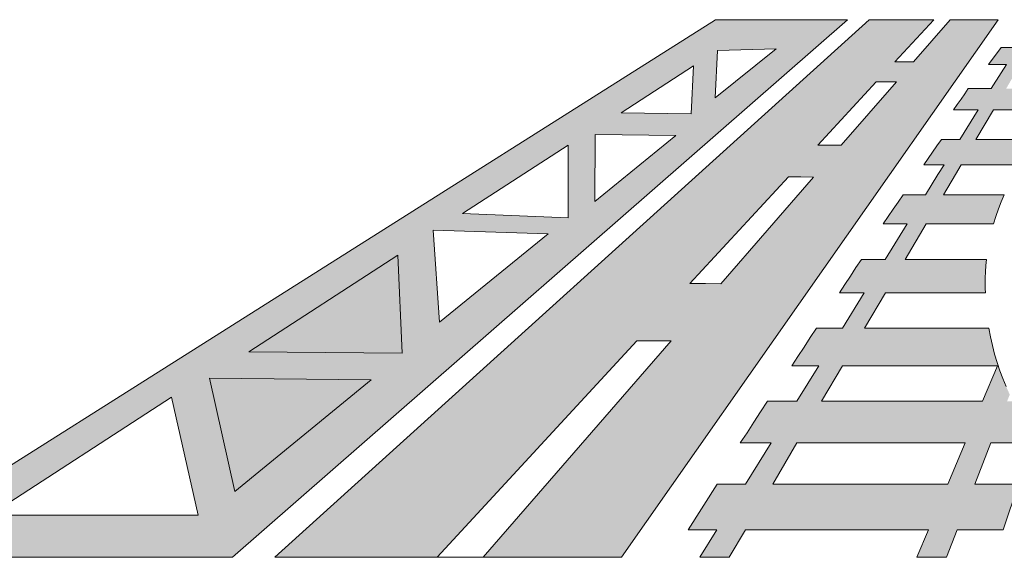
# Model space of a CAD drawing. Units: inches. Extents: x 144518 to 1390955, y -243352 to 563250.
# Drawn here: x 1362679 to 1363592, y -7271 to -6772 of the extents above; entities that cross this region are included whole.
import ezdxf

# ---------------------------------------------------------------- set-up
doc = ezdxf.new("R2010")
doc.units = ezdxf.units.IN
doc.layers.add('рамка', color=7, linetype='Continuous')
doc.layers.add('ТП_Логотип', color=7, linetype='Continuous', lineweight=0)

# ---------------------------------------------------------------- blocks, each defined once
blk = doc.blocks.new('_ЛОГОТИП')
at = {"true_color": 0xaaa9a9}
h = blk.add_hatch(color=253, dxfattribs=at)
h.dxf.hatch_style = 1
h.paths.add_polyline_path([(-64.263, -5), (-56.494, -5), (-43.486, 6.374), (-46.277, 6.374)])
h.paths.add_polyline_path([(-52.118, -0.028), (-52.251, 1.921), (-49.818, 1.844)], flags=16)
h.paths.add_polyline_path([(-51.634, 2.272), (-49.397, 3.723), (-49.397, 2.181)], flags=16)
h.paths.add_polyline_path([(-57.784, -1.613), (-57.223, -4.109), (-61.633, -4.109)], flags=16)
h.paths.add_polyline_path([(-48.829, 2.531), (-48.822, 3.948), (-47.118, 3.927)], flags=16)
h.paths.add_polyline_path([(-48.275, 4.404), (-46.747, 5.399), (-46.796, 4.383)], flags=16)
h.paths.add_polyline_path([(-46.284, 4.719), (-46.235, 5.722), (-44.994, 5.757)], flags=16)
at = {"true_color": 0xb72720}
h = blk.add_hatch(color=22, dxfattribs=at)
h.dxf.hatch_style = 1
h.paths.add_polyline_path([(-40.569, 0.596), (-40.576, 0.687), (-40.576, 0.778), (-40.576, 0.912), (-40.569, 1.038), (-40.562, 1.171), (-40.548, 1.304), (-42.266, 1.304), (-41.824, 2.055), (-40.401, 2.055), (-40.351, 2.209), (-40.295, 2.37), (-40.239, 2.524), (-40.176, 2.672), (-41.459, 2.672), (-41.207, 3.099), (-41.088, 3.303), (-39.861, 3.303), (-39.777, 3.443), (-39.692, 3.576), (-39.601, 3.709), (-39.51, 3.836), (-40.772, 3.836), (-40.401, 4.467), (-38.984, 4.467), (-38.872, 4.586), (-38.753, 4.698), (-38.634, 4.81), (-38.514, 4.916), (-40.134, 4.916), (-39.938, 5.252), (-39.833, 5.427), (-37.834, 5.427), (-37.764, 5.469), (-37.694, 5.512), (-37.624, 5.554), (-37.561, 5.589), (-37.214, 5.776), (-36.986, 6.367), (-37.245, 6.367), (-37.491, 5.785), (-39.622, 5.785), (-39.279, 6.367), (-39.545, 6.367), (-39.903, 5.785), (-40.239, 5.785), (-40.506, 5.427), (-40.127, 5.427), (-40.239, 5.252), (-40.45, 4.916), (-40.934, 4.916), (-41.011, 4.803), (-41.088, 4.691), (-41.172, 4.579), (-41.249, 4.467), (-40.723, 4.467), (-41.116, 3.836), (-41.501, 3.836), (-41.6, 3.702), (-41.691, 3.569), (-41.782, 3.436), (-41.873, 3.303), (-41.445, 3.303), (-41.579, 3.099), (-41.838, 2.672), (-42.315, 2.672), (-42.42, 2.517), (-42.525, 2.363), (-42.63, 2.209), (-42.736, 2.055), (-42.224, 2.055), (-42.694, 1.304), (-43.191, 1.304), (-43.311, 1.129), (-43.423, 0.947), (-43.542, 0.771), (-43.661, 0.596), (-43.135, 0.596), (-43.598, -0.154), (-44.145, -0.154), (-44.278, -0.351), (-44.405, -0.554), (-44.538, -0.75), (-44.664, -0.947), (-44.096, -0.947), (-44.559, -1.697), (-45.183, -1.697), (-45.33, -1.921), (-45.47, -2.139), (-45.611, -2.363), (-45.758, -2.58), (-45.106, -2.58), (-45.646, -3.45), (-46.242, -3.45), (-46.859, -4.418), (-46.249, -4.418), (-46.613, -5), (-45.989, -5), (-45.646, -4.418), (-41.775, -4.418), (-42.02, -5), (-41.831, -5), (-41.396, -5), (-41.172, -4.418), (-40.197, -4.418), (-39.875, -3.45), (-40.793, -3.45), (-40.457, -2.58), (-39.58, -2.58), (-39.531, -2.426), (-39.657, -2.251), (-39.769, -2.069), (-39.882, -1.886), (-39.987, -1.697), (-40.113, -1.697), (-40.057, -1.557), (-40.134, -1.388), (-40.204, -1.22), (-40.267, -1.052), (-40.301, -0.947), (-40.316, -0.947), (-40.632, -1.697), (-44.04, -1.697), (-43.598, -0.947), (-40.301, -0.947), (-40.323, -0.877), (-40.38, -0.701), (-40.422, -0.519), (-40.464, -0.337), (-40.499, -0.154), (-43.128, -0.154), (-42.687, 0.596)])
h.paths.add_polyline_path([(-41.004, -2.58), (-44.559, -2.58), (-45.071, -3.45), (-41.368, -3.45)], flags=17)
at = {"layer": 'ТП_Логотип', "true_color": 0x275599}
h = blk.add_hatch(color=167, dxfattribs=at)
h.dxf.hatch_style = 1
h.paths.add_polyline_path([(-47.946, -0.421), (-47.581, -0.421), (-47.216, -0.421), (-51.192, -5), (-48.268, -5), (-43.991, 1.108), (-40.302, 6.374), (-41.319, 6.374), (-42.091, 5.484), (-42.49, 5.484), (-41.663, 6.374), (-43.03, 6.374), (-55.596, -5), (-52.173, -5)])
h.paths.add_polyline_path([(-46.824, 0.792), (-44.728, 3.057), (-44.208, 3.043), (-46.165, 0.785), (-46.494, 0.792)], flags=16)
h.paths.add_polyline_path([(-44.117, 3.716), (-42.883, 5.056), (-42.666, 5.056), (-42.455, 5.056), (-43.626, 3.716), (-43.872, 3.716)], flags=16)
at = {"layer": 'ТП_Логотип', "color": 253, "true_color": 0xaaa9a9}
for points in [[(-46.277, 6.374), (-43.486, 6.374), (-56.494, -5), (-64.263, -5), (-46.277, 6.374)], [(-44.994, 5.757), (-46.235, 5.722), (-46.284, 4.719), (-44.994, 5.757)], [(-48.275, 4.404), (-46.796, 4.383), (-46.747, 5.399), (-48.275, 4.404)], [(-47.118, 3.927), (-48.822, 3.948), (-48.829, 2.531), (-47.118, 3.927)], [(-51.634, 2.272), (-49.397, 2.181), (-49.397, 3.723), (-51.634, 2.272)], [(-49.818, 1.844), (-52.251, 1.921), (-52.118, -0.028), (-49.818, 1.844)], [(-56.15, -0.652), (-52.903, -0.68), (-53.001, 1.395), (-56.15, -0.652)], [(-53.562, -1.248), (-56.984, -1.213), (-56.444, -3.604), (-53.562, -1.248)], [(-61.633, -4.109), (-57.223, -4.109), (-57.784, -1.613), (-61.633, -4.109)]]:
    blk.add_lwpolyline(points, close=True, dxfattribs=at)
at = {"layer": 'ТП_Логотип', "color": 167, "true_color": 0x275599}
for points in [[(-43.03, 6.374), (-41.663, 6.374), (-42.49, 5.484), (-42.287, 5.484), (-42.091, 5.484), (-41.319, 6.374), (-40.302, 6.374), (-43.991, 1.108), (-48.268, -5), (-55.596, -5), (-43.03, 6.374)], [(-42.883, 5.056), (-42.666, 5.056), (-42.455, 5.056), (-43.626, 3.716), (-43.872, 3.716), (-44.117, 3.716), (-42.883, 5.056)], [(-44.734, 3.05), (-44.475, 3.05), (-44.208, 3.043), (-46.165, 0.785), (-46.494, 0.792), (-46.824, 0.792), (-44.734, 3.05)], [(-47.946, -0.421), (-47.581, -0.421), (-47.216, -0.421), (-51.192, -5), (-51.683, -4.993), (-52.167, -4.993), (-47.946, -0.421)]]:
    blk.add_lwpolyline(points, close=True, dxfattribs=at)
at = {"layer": 'ТП_Логотип', "color": 22, "true_color": 0xb72720}
for points in [[(-38.984, 4.467), (-40.401, 4.467), (-40.772, 3.836), (-39.51, 3.836)], [(-39.861, 3.303), (-41.088, 3.303), (-41.207, 3.099), (-41.459, 2.672), (-40.176, 2.672), (-40.239, 2.524), (-40.295, 2.37), (-40.351, 2.209), (-40.401, 2.055), (-41.824, 2.055), (-42.266, 1.304), (-40.548, 1.304), (-40.562, 1.171), (-40.569, 1.038), (-40.576, 0.912), (-40.576, 0.778), (-40.576, 0.687), (-40.569, 0.596), (-42.687, 0.596), (-43.128, -0.154), (-40.499, -0.154), (-40.464, -0.337), (-40.422, -0.519), (-40.38, -0.701), (-40.323, -0.877), (-40.267, -1.052), (-40.204, -1.22), (-40.134, -1.388)], [(-39.58, -2.58), (-40.457, -2.58), (-40.793, -3.45), (-39.875, -3.45), (-40.197, -4.418), (-41.172, -4.418), (-41.396, -5), (-41.831, -5), (-42.02, -5), (-41.775, -4.418), (-45.646, -4.418), (-45.989, -5), (-46.613, -5), (-46.249, -4.418), (-46.859, -4.418), (-46.242, -3.45), (-45.646, -3.45), (-45.106, -2.58), (-45.758, -2.58), (-45.611, -2.363), (-45.47, -2.139), (-45.33, -1.921), (-45.183, -1.697), (-44.559, -1.697), (-44.096, -0.947), (-44.664, -0.947), (-44.538, -0.75), (-44.405, -0.554), (-44.278, -0.351), (-44.145, -0.154), (-43.598, -0.154), (-43.598, -0.154), (-43.135, 0.596), (-43.661, 0.596), (-43.542, 0.771), (-43.423, 0.947), (-43.311, 1.129), (-43.191, 1.304), (-42.694, 1.304), (-42.224, 2.055), (-42.736, 2.055), (-42.63, 2.209), (-42.525, 2.363), (-42.42, 2.517), (-42.315, 2.672), (-41.838, 2.672), (-41.579, 3.099), (-41.445, 3.303), (-41.873, 3.303), (-41.782, 3.436), (-41.691, 3.569), (-41.6, 3.702), (-41.501, 3.836), (-41.116, 3.836), (-40.723, 4.467), (-41.249, 4.467), (-41.172, 4.579), (-41.088, 4.691), (-41.011, 4.803), (-40.934, 4.916), (-40.45, 4.916), (-40.239, 5.252), (-40.127, 5.427), (-40.506, 5.427), (-40.239, 5.785), (-39.903, 5.785)]]:
    blk.add_lwpolyline(points, dxfattribs=at)
at = {"layer": 'ТП_Логотип', "color": 22}
blk.add_lwpolyline([(-40.316, -0.947), (-43.598, -0.947), (-44.04, -1.697), (-40.632, -1.697), (-40.316, -0.947)], close=True, dxfattribs=at)
at = {"layer": 'ТП_Логотип', "color": 22, "true_color": 0xb72720}
blk.add_lwpolyline([(-41.004, -2.58), (-44.559, -2.58), (-45.071, -3.45), (-41.368, -3.45), (-41.004, -2.58)], close=True, dxfattribs=at)

msp = doc.modelspace()

# ---------------------------------------------------------------- block references
at = {"layer": 'рамка', "xscale": 43.86042976379395, "yscale": 43.86042975634336, "zscale": 43.86042975755082}
msp.add_blockref('_ЛОГОТИП', (1365354.44, -7051.49), dxfattribs=at)

doc.saveas('drawing.dxf')
